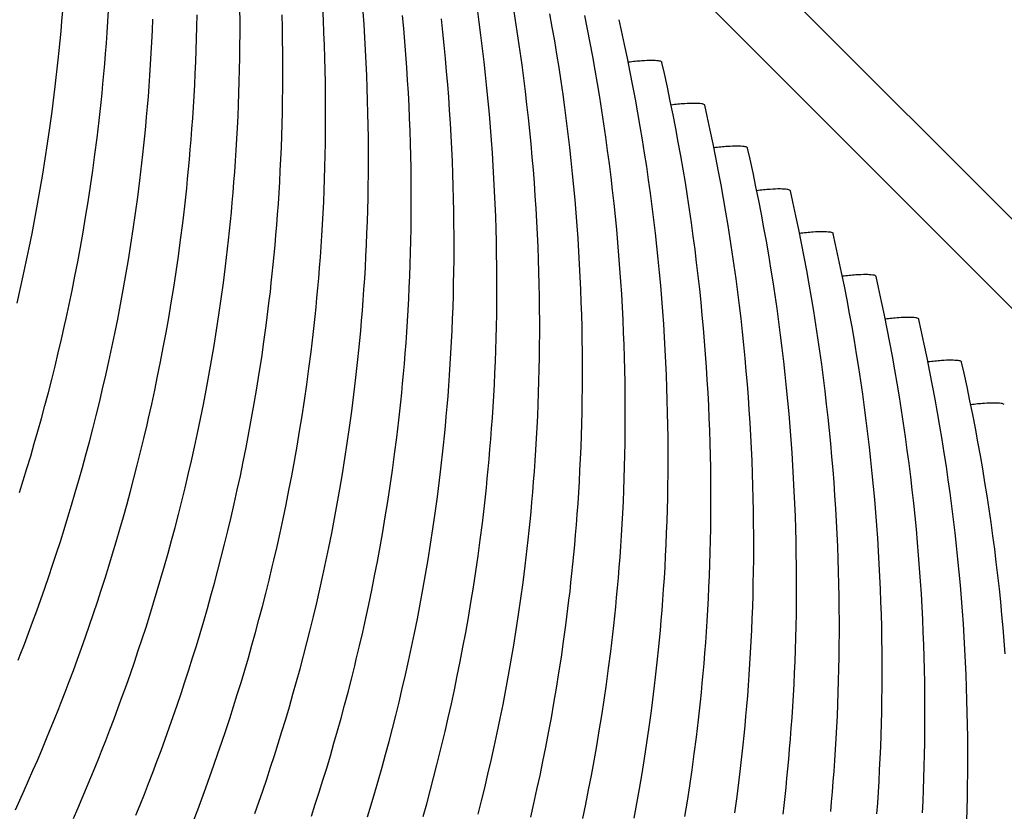
# Model space of a CAD drawing. Units: millimetres. Extents: x 0 to 297, y 0 to 210.
# Drawn here: x 264 to 266, y 144 to 146 of the extents above; entities that cross this region are included whole.
import ezdxf

# ---------------------------------------------------------------- set-up
doc = ezdxf.new("R2010")
doc.units = ezdxf.units.MM
doc.header["$LTSCALE"] = 16.335
doc.layers.get('0').update_dxf_attribs({"linetype": 'CONTINUOUS'})
doc.layers.add('DTM_AXIS', color=7, linetype='CONTINUOUS')

msp = doc.modelspace()

# ---------------------------------------------------------------- linework, layer by layer
at = {"color": 7, "linetype": 'Continuous'}
for p, q in [((269.02042, 142.1979), (251.57067, 159.65031)), ((251.75262, 159.65031), (269.20237, 142.1979))]:
    msp.add_line(p, q, dxfattribs=at)
at = {"layer": 'DTM_AXIS', "color": 7, "linetype": 'Continuous'}
for p, q in [((265.07518, 145.9317), (265.07456, 145.9326)), ((263.83192, 145.83175), (263.83625, 145.8657)), ((263.82744, 145.79883), (263.83192, 145.83175)), ((265.16242, 145.84444), (265.16181, 145.84534)), ((263.82279, 145.76668), (263.82744, 145.79883)), ((263.91917, 145.74449), (263.9235, 145.77843)), ((263.81796, 145.73508), (263.82279, 145.76668)), ((265.24967, 145.75717), (265.24906, 145.75808)), ((263.81294, 145.70393), (263.81796, 145.73508)), ((263.91469, 145.71157), (263.91917, 145.74449)), ((263.91004, 145.67942), (263.91469, 145.71157)), ((263.80774, 145.6732), (263.81294, 145.70393)), ((264.00642, 145.65723), (264.01075, 145.69117)), ((263.80237, 145.64286), (263.80774, 145.6732)), ((263.90521, 145.64782), (263.91004, 145.67942)), ((265.33692, 145.66991), (265.33631, 145.67082)), ((263.90019, 145.61667), (263.90521, 145.64782)), ((264.00194, 145.62431), (264.00642, 145.65723)), ((263.79683, 145.61293), (263.80237, 145.64286)), ((263.79113, 145.58338), (263.79683, 145.61293)), ((263.89499, 145.58593), (263.90019, 145.61667)), ((263.99729, 145.59216), (264.00194, 145.62431)), ((263.99246, 145.56055), (263.99729, 145.59216)), ((264.09367, 145.56996), (264.098, 145.60391)), ((263.78528, 145.5542), (263.79113, 145.58338)), ((263.88962, 145.5556), (263.89499, 145.58593)), ((264.08919, 145.53704), (264.09367, 145.56996)), ((265.42417, 145.58265), (265.42356, 145.58355)), ((263.77928, 145.52539), (263.78528, 145.5542)), ((263.88408, 145.52567), (263.88962, 145.5556)), ((263.98744, 145.52941), (263.99246, 145.56055)), ((263.98224, 145.49867), (263.98744, 145.52941)), ((264.08454, 145.5049), (264.08919, 145.53704)), ((263.77314, 145.49693), (263.77928, 145.52539)), ((263.87838, 145.49612), (263.88408, 145.52567)), ((264.18092, 145.4827), (264.18525, 145.51665)), ((263.76685, 145.46881), (263.77314, 145.49693)), ((263.87253, 145.46694), (263.87838, 145.49612)), ((263.97687, 145.46834), (263.98224, 145.49867)), ((264.0797, 145.47329), (264.08454, 145.5049)), ((265.51142, 145.49539), (265.51081, 145.49629)), ((263.76044, 145.44103), (263.76685, 145.46881)), ((263.97133, 145.4384), (263.97687, 145.46834)), ((264.07469, 145.44215), (264.0797, 145.47329)), ((264.17643, 145.44978), (264.18092, 145.4827)), ((263.86653, 145.43813), (263.87253, 145.46694)), ((264.17179, 145.41763), (264.17643, 145.44978)), ((263.96563, 145.40885), (263.97133, 145.4384)), ((264.06949, 145.41141), (264.07469, 145.44215)), ((264.26817, 145.39544), (264.2725, 145.42939)), ((263.95978, 145.37968), (263.96563, 145.40885)), ((264.06412, 145.38108), (264.06949, 145.41141)), ((264.16695, 145.38603), (264.17179, 145.41763)), ((265.59867, 145.40813), (265.59806, 145.40903)), ((263.85091, 145.36762), (263.85726, 145.39557)), ((264.26368, 145.36252), (264.26817, 145.39544)), ((263.84443, 145.33999), (263.85091, 145.36762)), ((263.95378, 145.35087), (263.95978, 145.37968)), ((264.05858, 145.35114), (264.06412, 145.38108)), ((264.16194, 145.35489), (264.16695, 145.38603)), ((263.94763, 145.32241), (263.95378, 145.35087)), ((264.05288, 145.32159), (264.05858, 145.35114)), ((264.15674, 145.32415), (264.16194, 145.35489)), ((264.25903, 145.33037), (264.26368, 145.36252)), ((263.83782, 145.31268), (263.84443, 145.33999)), ((264.2542, 145.29877), (264.25903, 145.33037)), ((264.35542, 145.30818), (264.35974, 145.34212)), ((263.83108, 145.28568), (263.83782, 145.31268)), ((263.94135, 145.29429), (263.94763, 145.32241)), ((264.04703, 145.29242), (264.05288, 145.32159)), ((264.15137, 145.29382), (264.15674, 145.32415)), ((264.35093, 145.27526), (264.35542, 145.30818)), ((265.68592, 145.32086), (265.6853, 145.32177)), ((263.93494, 145.2665), (263.94135, 145.29429)), ((264.04103, 145.26361), (264.04703, 145.29242)), ((264.14583, 145.26388), (264.15137, 145.29382)), ((264.24919, 145.26762), (264.2542, 145.29877)), ((263.82423, 145.25897), (263.83108, 145.28568)), ((264.24399, 145.23689), (264.24919, 145.26762)), ((264.34628, 145.24311), (264.35093, 145.27526)), ((263.81725, 145.23254), (263.82423, 145.25897)), ((263.92839, 145.23904), (263.93494, 145.2665)), ((264.03488, 145.23515), (264.04103, 145.26361)), ((264.14013, 145.23433), (264.14583, 145.26388)), ((264.44266, 145.22092), (264.44699, 145.25486)), ((263.81016, 145.20639), (263.81725, 145.23254)), ((263.92172, 145.21188), (263.92839, 145.23904)), ((264.13428, 145.20515), (264.14013, 145.23433)), ((264.23861, 145.20655), (264.24399, 145.23689)), ((264.34145, 145.21151), (264.34628, 145.24311)), ((263.80296, 145.18051), (263.81016, 145.20639)), ((263.91492, 145.18502), (263.92172, 145.21188)), ((264.23308, 145.17662), (264.23861, 145.20655)), ((264.33643, 145.18036), (264.34145, 145.21151)), ((264.43818, 145.188), (264.44266, 145.22092)), ((264.01893, 145.16547), (264.02541, 145.1931)), ((264.12828, 145.17634), (264.13428, 145.20515)), ((264.43353, 145.15585), (264.43818, 145.188)), ((263.79565, 145.15491), (263.80296, 145.18051)), ((263.908, 145.15845), (263.91492, 145.18502)), ((264.12213, 145.14788), (264.12828, 145.17634)), ((264.22738, 145.14707), (264.23308, 145.17662)), ((264.33124, 145.14962), (264.33643, 145.18036)), ((264.52991, 145.13365), (264.53424, 145.1676)), ((263.78824, 145.12957), (263.79565, 145.15491)), ((263.90097, 145.13217), (263.908, 145.15845)), ((264.01232, 145.13816), (264.01893, 145.16547)), ((264.11585, 145.11977), (264.12213, 145.14788)), ((264.22152, 145.11789), (264.22738, 145.14707)), ((264.32586, 145.11929), (264.33124, 145.14962)), ((264.4287, 145.12424), (264.43353, 145.15585)), ((263.78072, 145.10449), (263.78824, 145.12957)), ((263.89382, 145.10615), (263.90097, 145.13217)), ((264.00558, 145.11116), (264.01232, 145.13816)), ((264.52543, 145.10073), (264.52991, 145.13365)), ((263.88657, 145.08041), (263.89382, 145.10615)), ((263.99872, 145.08444), (264.00558, 145.11116)), ((264.10943, 145.09198), (264.11585, 145.11977)), ((264.21552, 145.08908), (264.22152, 145.11789)), ((264.32032, 145.08936), (264.32586, 145.11929)), ((264.42368, 145.0931), (264.4287, 145.12424)), ((263.77311, 145.07967), (263.78072, 145.10449)), ((264.10289, 145.06452), (264.10943, 145.09198)), ((264.20938, 145.06062), (264.21552, 145.08908)), ((264.31463, 145.05981), (264.32032, 145.08936)), ((264.41848, 145.06236), (264.42368, 145.0931)), ((264.52078, 145.06859), (264.52543, 145.10073)), ((263.76541, 145.0551), (263.77311, 145.07967)), ((263.87921, 145.05494), (263.88657, 145.08041)), ((263.99175, 145.05801), (263.99872, 145.08444)), ((264.51595, 145.03698), (264.52078, 145.06859)), ((264.61716, 145.04639), (264.62149, 145.08034)), ((263.87174, 145.02973), (263.87921, 145.05494)), ((263.98466, 145.03186), (263.99175, 145.05801)), ((264.09621, 145.03736), (264.10289, 145.06452)), ((264.2031, 145.0325), (264.20938, 145.06062)), ((264.30877, 145.03063), (264.31463, 145.05981)), ((264.41311, 145.03203), (264.41848, 145.06236)), ((264.61268, 145.01347), (264.61716, 145.04639)), ((263.86418, 145.00479), (263.87174, 145.02973)), ((263.97746, 145.00599), (263.98466, 145.03186)), ((264.08942, 145.0105), (264.09621, 145.03736)), ((264.19668, 145.00472), (264.2031, 145.0325)), ((264.30277, 145.00182), (264.30877, 145.03063)), ((264.40757, 145.00209), (264.41311, 145.03203)), ((264.51093, 145.00584), (264.51595, 145.03698)), ((263.97015, 144.98038), (263.97746, 145.00599)), ((264.0825, 144.98393), (264.08942, 145.0105)), ((264.50573, 144.9751), (264.51093, 145.00584)), ((264.60803, 144.98132), (264.61268, 145.01347)), ((263.85652, 144.98009), (263.86418, 145.00479)), ((264.19014, 144.97725), (264.19668, 145.00472)), ((264.29663, 144.97336), (264.30277, 145.00182)), ((264.40188, 144.97254), (264.40757, 145.00209)), ((264.70441, 144.95913), (264.70874, 144.99308)), ((263.84877, 144.95565), (263.85652, 144.98009)), ((263.96274, 144.95504), (263.97015, 144.98038)), ((264.07547, 144.95764), (264.0825, 144.98393)), ((264.18346, 144.9501), (264.19014, 144.97725)), ((264.29035, 144.94524), (264.29663, 144.97336)), ((264.39602, 144.94337), (264.40188, 144.97254)), ((264.50036, 144.94477), (264.50573, 144.9751)), ((264.6032, 144.94972), (264.60803, 144.98132)), ((263.84093, 144.93146), (263.84877, 144.95565)), ((263.95522, 144.92997), (263.96274, 144.95504)), ((264.06832, 144.93163), (264.07547, 144.95764)), ((264.17667, 144.92324), (264.18346, 144.9501)), ((264.59818, 144.91858), (264.6032, 144.94972)), ((264.69993, 144.92621), (264.70441, 144.95913)), ((263.83301, 144.90751), (263.84093, 144.93146)), ((263.94761, 144.90515), (263.95522, 144.92997)), ((264.06106, 144.90589), (264.06832, 144.93163)), ((264.39002, 144.91456), (264.39602, 144.94337)), ((264.49482, 144.91483), (264.50036, 144.94477)), ((264.69528, 144.89406), (264.69993, 144.92621)), ((263.825, 144.8838), (263.83301, 144.90751)), ((264.0537, 144.88042), (264.06106, 144.90589)), ((264.16975, 144.89667), (264.17667, 144.92324)), ((264.38388, 144.8861), (264.39002, 144.91456)), ((264.48912, 144.88528), (264.49482, 144.91483)), ((264.59298, 144.88784), (264.59818, 144.91858)), ((264.79166, 144.87187), (264.79599, 144.90581)), ((263.93991, 144.88058), (263.94761, 144.90515)), ((264.16272, 144.87038), (264.16975, 144.89667)), ((264.27406, 144.87637), (264.28067, 144.90368)), ((264.3776, 144.85798), (264.38388, 144.8861)), ((264.48327, 144.85611), (264.48912, 144.88528)), ((264.58761, 144.8575), (264.59298, 144.88784)), ((264.69045, 144.86246), (264.69528, 144.89406)), ((263.81691, 144.86033), (263.825, 144.8838)), ((263.93211, 144.85626), (263.93991, 144.88058)), ((264.04624, 144.85521), (264.0537, 144.88042)), ((264.15557, 144.84437), (264.16272, 144.87038)), ((264.26733, 144.84937), (264.27406, 144.87637)), ((264.78718, 144.83895), (264.79166, 144.87187)), ((263.80874, 144.83709), (263.81691, 144.86033)), ((263.92423, 144.83219), (263.93211, 144.85626)), ((264.03868, 144.83026), (264.04624, 144.85521)), ((264.26047, 144.82266), (264.26733, 144.84937)), ((264.37118, 144.83019), (264.3776, 144.85798)), ((264.47727, 144.82729), (264.48327, 144.85611)), ((264.58207, 144.82757), (264.58761, 144.8575)), ((264.68543, 144.83131), (264.69045, 144.86246)), ((263.8005, 144.81408), (263.80874, 144.83709)), ((263.91626, 144.80837), (263.92423, 144.83219)), ((264.03102, 144.80557), (264.03868, 144.83026)), ((264.14831, 144.81863), (264.15557, 144.84437)), ((264.36463, 144.80273), (264.37118, 144.83019)), ((264.47113, 144.79884), (264.47727, 144.82729)), ((264.57637, 144.79802), (264.58207, 144.82757)), ((264.68023, 144.80058), (264.68543, 144.83131)), ((264.78253, 144.8068), (264.78718, 144.83895)), ((263.79218, 144.79129), (263.8005, 144.81408)), ((263.90821, 144.78478), (263.91626, 144.80837)), ((264.02327, 144.78113), (264.03102, 144.80557)), ((264.14095, 144.79316), (264.14831, 144.81863)), ((264.2535, 144.79623), (264.26047, 144.82266)), ((264.77769, 144.7752), (264.78253, 144.8068)), ((264.87891, 144.78461), (264.88324, 144.81855)), ((263.78379, 144.76873), (263.79218, 144.79129)), ((264.13349, 144.76795), (264.14095, 144.79316)), ((264.24641, 144.77008), (264.2535, 144.79623)), ((264.35796, 144.77557), (264.36463, 144.80273)), ((264.46484, 144.77072), (264.47113, 144.79884)), ((264.57052, 144.76884), (264.57637, 144.79802)), ((264.67486, 144.77024), (264.68023, 144.80058)), ((263.77533, 144.74639), (263.78379, 144.76873)), ((263.90008, 144.76142), (263.90821, 144.78478)), ((264.01543, 144.75694), (264.02327, 144.78113)), ((264.12593, 144.743), (264.13349, 144.76795)), ((264.2392, 144.7442), (264.24641, 144.77008)), ((264.35116, 144.74871), (264.35796, 144.77557)), ((264.45843, 144.74293), (264.46484, 144.77072)), ((264.56452, 144.74003), (264.57052, 144.76884)), ((264.66932, 144.74031), (264.67486, 144.77024)), ((264.77268, 144.74405), (264.77769, 144.7752)), ((264.87442, 144.75169), (264.87891, 144.78461)), ((263.89188, 144.73829), (263.90008, 144.76142)), ((264.00751, 144.73299), (264.01543, 144.75694)), ((264.34425, 144.72214), (264.35116, 144.74871)), ((264.86978, 144.71954), (264.87442, 144.75169)), ((263.88359, 144.7154), (263.89188, 144.73829)), ((263.9995, 144.70928), (264.00751, 144.73299)), ((264.11827, 144.71831), (264.12593, 144.743)), ((264.23189, 144.7186), (264.2392, 144.7442)), ((264.55838, 144.71157), (264.56452, 144.74003)), ((264.66362, 144.71076), (264.66932, 144.74031)), ((264.76748, 144.71331), (264.77268, 144.74405)), ((264.96616, 144.69734), (264.97049, 144.73129)), ((263.87524, 144.69272), (263.88359, 144.7154)), ((263.99141, 144.68581), (263.9995, 144.70928)), ((264.11052, 144.69387), (264.11827, 144.71831)), ((264.22448, 144.69326), (264.23189, 144.7186)), ((264.33721, 144.69586), (264.34425, 144.72214)), ((264.55209, 144.68346), (264.55838, 144.71157)), ((264.65777, 144.68158), (264.66362, 144.71076)), ((264.76211, 144.68298), (264.76748, 144.71331)), ((264.86494, 144.68793), (264.86978, 144.71954)), ((263.86682, 144.67027), (263.87524, 144.69272)), ((263.98324, 144.66257), (263.99141, 144.68581)), ((264.10268, 144.66967), (264.11052, 144.69387)), ((264.21697, 144.66818), (264.22448, 144.69326)), ((264.33007, 144.66984), (264.33721, 144.69586)), ((264.44183, 144.67484), (264.44856, 144.70185)), ((264.85993, 144.65679), (264.86494, 144.68793)), ((264.96167, 144.66442), (264.96616, 144.69734)), ((263.85833, 144.64805), (263.86682, 144.67027)), ((264.09475, 144.64573), (264.10268, 144.66967)), ((264.20936, 144.64336), (264.21697, 144.66818)), ((264.32281, 144.6441), (264.33007, 144.66984)), ((264.43497, 144.64813), (264.44183, 144.67484)), ((264.54568, 144.65567), (264.55209, 144.68346)), ((264.65177, 144.65277), (264.65777, 144.68158)), ((264.75657, 144.65305), (264.76211, 144.68298)), ((263.97499, 144.63956), (263.98324, 144.66257)), ((264.08675, 144.62202), (264.09475, 144.64573)), ((264.42799, 144.6217), (264.43497, 144.64813)), ((264.53913, 144.62821), (264.54568, 144.65567)), ((264.64562, 144.62431), (264.65177, 144.65277)), ((264.75087, 144.6235), (264.75657, 144.65305)), ((264.85473, 144.62605), (264.85993, 144.65679)), ((264.95702, 144.63228), (264.96167, 144.66442)), ((263.96668, 144.61677), (263.97499, 144.63956)), ((264.20165, 144.61879), (264.20936, 144.64336)), ((264.31545, 144.61863), (264.32281, 144.6441)), ((264.53246, 144.60105), (264.53913, 144.62821)), ((264.84936, 144.59572), (264.85473, 144.62605)), ((264.95219, 144.60067), (264.95702, 144.63228)), ((265.05341, 144.61008), (265.05773, 144.64403)), ((263.83686, 144.59348), (263.84549, 144.61514)), ((263.95829, 144.59421), (263.96668, 144.61677)), ((264.07866, 144.59854), (264.08675, 144.62202)), ((264.19386, 144.59448), (264.20165, 144.61879)), ((264.30799, 144.59342), (264.31545, 144.61863)), ((264.4209, 144.59555), (264.42799, 144.6217)), ((264.63934, 144.59619), (264.64562, 144.62431)), ((264.74502, 144.59432), (264.75087, 144.6235)), ((265.04892, 144.57716), (265.05341, 144.61008)), ((263.82817, 144.57205), (263.83686, 144.59348)), ((263.94983, 144.57187), (263.95829, 144.59421)), ((264.07049, 144.5753), (264.07866, 144.59854)), ((264.18598, 144.57041), (264.19386, 144.59448)), ((264.30042, 144.56848), (264.30799, 144.59342)), ((264.4137, 144.56968), (264.4209, 144.59555)), ((264.52566, 144.57419), (264.53246, 144.60105)), ((264.63293, 144.56841), (264.63934, 144.59619)), ((264.73902, 144.56551), (264.74502, 144.59432)), ((264.84382, 144.56578), (264.84936, 144.59572)), ((264.94718, 144.56953), (264.95219, 144.60067)), ((263.81943, 144.55083), (263.82817, 144.57205)), ((263.94131, 144.54976), (263.94983, 144.57187)), ((264.06224, 144.55229), (264.07049, 144.5753)), ((264.17801, 144.54658), (264.18598, 144.57041)), ((264.29277, 144.54378), (264.30042, 144.56848)), ((264.40639, 144.54407), (264.4137, 144.56968)), ((264.51874, 144.54762), (264.52566, 144.57419)), ((264.62638, 144.54094), (264.63293, 144.56841)), ((264.73287, 144.53705), (264.73902, 144.56551)), ((264.83812, 144.53623), (264.84382, 144.56578)), ((264.94198, 144.53879), (264.94718, 144.56953)), ((265.04427, 144.54501), (265.04892, 144.57716)), ((263.81064, 144.52982), (263.81943, 144.55083)), ((264.05392, 144.52951), (264.06224, 144.55229)), ((264.16996, 144.52299), (264.17801, 144.54658)), ((264.51171, 144.52133), (264.51874, 144.54762)), ((265.03944, 144.51341), (265.04427, 144.54501)), ((265.14065, 144.52282), (265.14498, 144.55677)), ((263.80181, 144.50904), (263.81064, 144.52982)), ((264.04554, 144.50694), (264.05392, 144.52951)), ((264.28502, 144.51934), (264.29277, 144.54378)), ((264.39898, 144.51873), (264.40639, 144.54407)), ((264.72659, 144.50893), (264.73287, 144.53705)), ((264.83227, 144.50706), (264.83812, 144.53623)), ((264.9366, 144.50846), (264.94198, 144.53879)), ((263.79293, 144.48847), (263.80181, 144.50904)), ((263.91977, 144.49548), (263.92843, 144.51702)), ((264.03708, 144.48461), (264.04554, 144.50694)), ((264.16183, 144.49963), (264.16996, 144.52299)), ((264.27718, 144.49515), (264.28502, 144.51934)), ((264.39147, 144.49365), (264.39898, 144.51873)), ((264.50456, 144.49532), (264.51171, 144.52133)), ((264.72017, 144.48115), (264.72659, 144.50893)), ((264.82627, 144.47825), (264.83227, 144.50706)), ((264.93107, 144.47852), (264.9366, 144.50846)), ((265.03442, 144.48226), (265.03944, 144.51341)), ((265.13617, 144.4899), (265.14065, 144.52282)), ((263.78402, 144.46812), (263.79293, 144.48847)), ((263.91105, 144.47415), (263.91977, 144.49548)), ((264.02856, 144.4625), (264.03708, 144.48461)), ((264.15362, 144.47651), (264.16183, 144.49963)), ((264.26925, 144.4712), (264.27718, 144.49515)), ((264.38386, 144.46884), (264.39147, 144.49365)), ((264.49731, 144.46958), (264.50456, 144.49532)), ((264.60947, 144.47361), (264.61632, 144.50032)), ((265.13152, 144.45775), (265.13617, 144.4899)), ((263.77506, 144.44798), (263.78402, 144.46812)), ((263.90229, 144.45303), (263.91105, 144.47415)), ((264.14534, 144.45361), (264.15362, 144.47651)), ((264.26124, 144.44749), (264.26925, 144.4712)), ((264.37615, 144.44427), (264.38386, 144.46884)), ((264.48995, 144.44411), (264.49731, 144.46958)), ((264.60249, 144.44718), (264.60947, 144.47361)), ((264.71363, 144.45368), (264.72017, 144.48115)), ((264.82012, 144.44979), (264.82627, 144.47825)), ((264.92537, 144.44897), (264.93107, 144.47852)), ((265.02923, 144.45153), (265.03442, 144.48226)), ((265.2279, 144.43556), (265.23223, 144.4695)), ((263.76608, 144.42806), (263.77506, 144.44798)), ((263.89348, 144.43214), (263.90229, 144.45303)), ((264.01999, 144.44062), (264.02856, 144.4625)), ((264.13699, 144.43093), (264.14534, 144.45361)), ((264.25315, 144.42402), (264.26124, 144.44749)), ((264.36836, 144.41995), (264.37615, 144.44427)), ((264.48248, 144.4189), (264.48995, 144.44411)), ((264.5954, 144.42103), (264.60249, 144.44718)), ((264.70695, 144.42652), (264.71363, 144.45368)), ((264.81384, 144.42167), (264.82012, 144.44979)), ((264.91951, 144.4198), (264.92537, 144.44897)), ((265.02385, 144.42119), (265.02923, 144.45153)), ((265.12669, 144.42615), (265.13152, 144.45775)), ((263.75706, 144.40836), (263.76608, 144.42806)), ((263.88462, 144.41146), (263.89348, 144.43214)), ((264.01135, 144.41896), (264.01999, 144.44062)), ((264.12856, 144.40848), (264.13699, 144.43093)), ((264.24498, 144.40078), (264.25315, 144.42402)), ((264.70016, 144.39967), (264.70695, 144.42652)), ((265.12167, 144.395), (265.12669, 144.42615)), ((265.22342, 144.40264), (265.2279, 144.43556)), ((263.87573, 144.391), (263.88462, 144.41146)), ((264.00267, 144.39752), (264.01135, 144.41896)), ((264.12008, 144.38626), (264.12856, 144.40848)), ((264.36047, 144.39588), (264.36836, 144.41995)), ((264.47492, 144.39395), (264.48248, 144.4189)), ((264.5882, 144.39515), (264.5954, 144.42103)), ((264.80742, 144.39388), (264.81384, 144.42167)), ((264.91351, 144.39098), (264.91951, 144.4198)), ((265.01831, 144.39126), (265.02385, 144.42119))]:
    msp.add_line(p, q, dxfattribs=at)
for points in [[(263.83625, 145.8657), (263.83835, 145.88309), (263.84042, 145.90084), (263.84244, 145.91895), (263.84442, 145.93742), (263.84636, 145.95634), (263.84824, 145.97572), (263.85007, 145.99556), (263.85184, 146.0159), (263.85355, 146.0368)], [(263.9235, 145.77843), (263.9256, 145.79582), (263.92767, 145.81357), (263.92969, 145.83168), (263.93167, 145.85016), (263.9336, 145.86908), (263.93549, 145.88846), (263.93732, 145.9083), (263.93909, 145.92864), (263.9408, 145.94953), (263.94244, 145.97094), (263.94398, 145.99275), (263.94543, 146.015), (263.94678, 146.03766)], [(264.18525, 145.51665), (264.18735, 145.53404), (264.18942, 145.55179), (264.19144, 145.5699), (264.19342, 145.58837), (264.19535, 145.60729), (264.19724, 145.62668), (264.19907, 145.64651), (264.20084, 145.66685), (264.20255, 145.68775), (264.20418, 145.70915), (264.20573, 145.73097), (264.20718, 145.75321), (264.20853, 145.77588), (264.20977, 145.79883), (264.21088, 145.82205), (264.21187, 145.84557), (264.21272, 145.86928), (264.21344, 145.89316), (264.21402, 145.91724), (264.21446, 145.94148), (264.21475, 145.9659), (264.21489, 145.99049), (264.21488, 146.01524), (264.21472, 146.04015)], [(264.35974, 145.34212), (264.36185, 145.35951), (264.36391, 145.37726), (264.36594, 145.39537), (264.36791, 145.41385), (264.36985, 145.43277), (264.37173, 145.45215), (264.37356, 145.47199), (264.37533, 145.49233), (264.37704, 145.51322), (264.37868, 145.53463), (264.38023, 145.55644), (264.38168, 145.57869), (264.38303, 145.60135), (264.38426, 145.6243), (264.38538, 145.64753), (264.38637, 145.67104), (264.38722, 145.69475), (264.38794, 145.71864), (264.38852, 145.74271), (264.38896, 145.76696), (264.38925, 145.79138), (264.38939, 145.81597), (264.38938, 145.84072), (264.38922, 145.86563), (264.38889, 145.8907), (264.38841, 145.91592), (264.38777, 145.94128), (264.38695, 145.96679), (264.38598, 145.99243), (264.38483, 146.0182), (264.3835, 146.04411)], [(264.44699, 145.25486), (264.4491, 145.27225), (264.45116, 145.29), (264.45319, 145.30811), (264.45516, 145.32658), (264.4571, 145.34551), (264.45898, 145.36489), (264.46081, 145.38473), (264.46258, 145.40507), (264.46429, 145.42596), (264.46593, 145.44736), (264.46747, 145.46918), (264.46893, 145.49143), (264.47028, 145.51409), (264.47151, 145.53704), (264.47263, 145.56027), (264.47361, 145.58378), (264.47447, 145.60749), (264.47519, 145.63137), (264.47577, 145.65545), (264.47621, 145.6797), (264.4765, 145.70412), (264.47664, 145.72871), (264.47663, 145.75346), (264.47646, 145.77837), (264.47614, 145.80344), (264.47566, 145.82865), (264.47501, 145.85402), (264.4742, 145.87952), (264.47322, 145.90517), (264.47207, 145.93094), (264.47075, 145.95685), (264.46925, 145.98287), (264.46758, 146.00901), (264.46572, 146.03528)], [(264.70874, 144.99308), (264.71084, 145.01047), (264.71291, 145.02822), (264.71493, 145.04633), (264.71691, 145.0648), (264.71884, 145.08372), (264.72073, 145.1031), (264.72256, 145.12294), (264.72433, 145.14328), (264.72604, 145.16418), (264.72767, 145.18558), (264.72922, 145.2074), (264.73067, 145.22964), (264.73202, 145.2523), (264.73326, 145.27525), (264.73437, 145.29848), (264.73536, 145.322), (264.73622, 145.34571), (264.73694, 145.36959), (264.73752, 145.39366), (264.73795, 145.41791), (264.73824, 145.44233), (264.73839, 145.46692), (264.73838, 145.49167), (264.73821, 145.51658), (264.73789, 145.54165), (264.73741, 145.56687), (264.73676, 145.59223), (264.73595, 145.61774), (264.73497, 145.64338), (264.73382, 145.66915), (264.7325, 145.69506), (264.731, 145.72108), (264.72933, 145.74723), (264.72747, 145.77349), (264.72543, 145.79986), (264.72322, 145.82633), (264.72081, 145.8529), (264.71822, 145.87957), (264.71544, 145.90633), (264.71247, 145.93317), (264.7093, 145.96009), (264.70595, 145.98709), (264.7024, 146.01415), (264.69865, 146.04129)], [(264.79599, 144.90581), (264.79809, 144.9232), (264.80016, 144.94095), (264.80218, 144.95906), (264.80416, 144.97754), (264.80609, 144.99646), (264.80798, 145.01584), (264.80981, 145.03568), (264.81158, 145.05602), (264.81329, 145.07691), (264.81492, 145.09832), (264.81647, 145.12013), (264.81792, 145.14238), (264.81927, 145.16504), (264.82051, 145.18799), (264.82162, 145.21122), (264.82261, 145.23473), (264.82347, 145.25844), (264.82418, 145.28233), (264.82476, 145.3064), (264.8252, 145.33065), (264.82549, 145.35507), (264.82563, 145.37966), (264.82562, 145.40441), (264.82546, 145.42932), (264.82514, 145.45439), (264.82465, 145.4796), (264.82401, 145.50497), (264.8232, 145.53048), (264.82222, 145.55612), (264.82107, 145.58189), (264.81975, 145.6078), (264.81825, 145.63382), (264.81657, 145.65997), (264.81472, 145.68623), (264.81268, 145.7126), (264.81046, 145.73907), (264.80806, 145.76564), (264.80547, 145.79231), (264.80269, 145.81906), (264.79972, 145.84591), (264.79655, 145.87283), (264.7932, 145.89982), (264.78965, 145.92689), (264.7859, 145.95403), (264.78196, 145.98122), (264.77781, 146.00848), (264.77347, 146.03583)], [(264.88324, 144.81855), (264.88534, 144.83594), (264.88741, 144.85369), (264.88943, 144.8718), (264.89141, 144.89027), (264.89334, 144.9092), (264.89523, 144.92858), (264.89706, 144.94841), (264.89883, 144.96876), (264.90054, 144.98965), (264.90217, 145.01105), (264.90372, 145.03287), (264.90517, 145.05512), (264.90652, 145.07778), (264.90776, 145.10073), (264.90887, 145.12396), (264.90986, 145.14747), (264.91071, 145.17118), (264.91143, 145.19506), (264.91201, 145.21914), (264.91245, 145.24339), (264.91274, 145.26781), (264.91288, 145.2924), (264.91287, 145.31715), (264.91271, 145.34206), (264.91239, 145.36713), (264.9119, 145.39234), (264.91126, 145.41771), (264.91045, 145.44321), (264.90947, 145.46886), (264.90832, 145.49463), (264.907, 145.52054), (264.9055, 145.54656), (264.90382, 145.5727), (264.90197, 145.59897), (264.89993, 145.62533), (264.89771, 145.6518), (264.89531, 145.67838), (264.89272, 145.70505), (264.88994, 145.7318), (264.88696, 145.75865), (264.8838, 145.78557), (264.88045, 145.81256), (264.8769, 145.83963), (264.87315, 145.86677), (264.8692, 145.89396), (264.86506, 145.92122), (264.86071, 145.94856), (264.85616, 145.976), (264.85139, 146.00351), (264.84641, 146.03115)], [(264.01075, 145.69117), (264.01285, 145.70856), (264.01492, 145.72631), (264.01694, 145.74442), (264.01892, 145.76289), (264.02085, 145.78182), (264.02274, 145.8012), (264.02457, 145.82104), (264.02634, 145.84138), (264.02805, 145.86227), (264.02968, 145.88367), (264.03123, 145.90549), (264.03268, 145.92774), (264.03403, 145.9504), (264.03527, 145.97335), (264.03638, 145.99658), (264.03737, 146.02009)], [(264.098, 145.60391), (264.1001, 145.6213), (264.10217, 145.63905), (264.10419, 145.65716), (264.10617, 145.67563), (264.1081, 145.69455), (264.10999, 145.71394), (264.11182, 145.73377), (264.11359, 145.75411), (264.1153, 145.77501), (264.11693, 145.79641), (264.11848, 145.81823), (264.11993, 145.84048), (264.12128, 145.86314), (264.12252, 145.88609), (264.12363, 145.90932), (264.12462, 145.93283), (264.12548, 145.95654), (264.12619, 145.98042), (264.12677, 146.0045), (264.12721, 146.02875)], [(264.2725, 145.42939), (264.2746, 145.44678), (264.27666, 145.46453), (264.27869, 145.48264), (264.28067, 145.50111), (264.2826, 145.52003), (264.28449, 145.53941), (264.28631, 145.55925), (264.28809, 145.57959), (264.2898, 145.60049), (264.29143, 145.62189), (264.29298, 145.64371), (264.29443, 145.66595), (264.29578, 145.68861), (264.29701, 145.71156), (264.29813, 145.73479), (264.29912, 145.75831), (264.29997, 145.78202), (264.30069, 145.8059), (264.30127, 145.82997), (264.30171, 145.85422), (264.302, 145.87864), (264.30214, 145.90323), (264.30213, 145.92798), (264.30197, 145.95289), (264.30164, 145.97796), (264.30116, 146.00318), (264.30052, 146.02854)], [(264.53424, 145.1676), (264.53634, 145.18499), (264.53841, 145.20274), (264.54043, 145.22085), (264.54241, 145.23932), (264.54435, 145.25824), (264.54623, 145.27763), (264.54806, 145.29746), (264.54983, 145.3178), (264.55154, 145.3387), (264.55318, 145.3601), (264.55472, 145.38192), (264.55618, 145.40417), (264.55753, 145.42683), (264.55876, 145.44978), (264.55987, 145.47301), (264.56086, 145.49652), (264.56172, 145.52023), (264.56244, 145.54411), (264.56302, 145.56819), (264.56345, 145.59244), (264.56375, 145.61685), (264.56389, 145.64144), (264.56388, 145.66619), (264.56371, 145.69111), (264.56339, 145.71617), (264.56291, 145.74139), (264.56226, 145.76675), (264.56145, 145.79226), (264.56047, 145.8179), (264.55932, 145.84368), (264.558, 145.86958), (264.5565, 145.89561), (264.55483, 145.92175), (264.55297, 145.94801), (264.55094, 145.97438), (264.54872, 146.00085), (264.54631, 146.02743)], [(264.62149, 145.08034), (264.62359, 145.09773), (264.62566, 145.11548), (264.62768, 145.13359), (264.62966, 145.15206), (264.63159, 145.17098), (264.63348, 145.19037), (264.63531, 145.2102), (264.63708, 145.23054), (264.63879, 145.25144), (264.64043, 145.27284), (264.64197, 145.29466), (264.64342, 145.3169), (264.64477, 145.33957), (264.64601, 145.36252), (264.64712, 145.38574), (264.64811, 145.40926), (264.64897, 145.43297), (264.64969, 145.45685), (264.65027, 145.48093), (264.6507, 145.50517), (264.65099, 145.52959), (264.65114, 145.55418), (264.65113, 145.57893), (264.65096, 145.60384), (264.65064, 145.62891), (264.65016, 145.65413), (264.64951, 145.67949), (264.6487, 145.705), (264.64772, 145.73064), (264.64657, 145.75642), (264.64525, 145.78232), (264.64375, 145.80835), (264.64208, 145.83449), (264.64022, 145.86075), (264.63819, 145.88712), (264.63597, 145.91359), (264.63356, 145.94017), (264.63097, 145.96683), (264.62819, 145.99359), (264.62522, 146.02043)], [(264.97049, 144.73129), (264.97259, 144.74868), (264.97465, 144.76643), (264.97668, 144.78454), (264.97866, 144.80301), (264.98059, 144.82193), (264.98247, 144.84132), (264.9843, 144.86115), (264.98608, 144.88149), (264.98779, 144.90239), (264.98942, 144.92379), (264.99097, 144.94561), (264.99242, 144.96786), (264.99377, 144.99052), (264.995, 145.01347), (264.99612, 145.03669), (264.99711, 145.06021), (264.99796, 145.08392), (264.99868, 145.1078), (264.99926, 145.13188), (264.9997, 145.15613), (264.99999, 145.18054), (265.00013, 145.20513), (265.00012, 145.22988), (264.99996, 145.2548), (264.99963, 145.27986), (264.99915, 145.30508), (264.99851, 145.33044), (264.9977, 145.35595), (264.99672, 145.38159), (264.99557, 145.40737), (264.99424, 145.43327), (264.99275, 145.4593), (264.99107, 145.48544), (264.98922, 145.5117), (264.98718, 145.53807), (264.98496, 145.56454), (264.98256, 145.59112), (264.97996, 145.61778), (264.97718, 145.64454), (264.97421, 145.67138), (264.97105, 145.6983), (264.96769, 145.7253), (264.96414, 145.75237), (264.9604, 145.7795), (264.95645, 145.8067), (264.95231, 145.83396), (264.94796, 145.8613), (264.94341, 145.88873), (264.93864, 145.91625), (264.93366, 145.94389), (264.92846, 145.97164), (264.92303, 145.9995), (264.91736, 146.02752)], [(265.05773, 144.64403), (265.05984, 144.66142), (265.0619, 144.67917), (265.06393, 144.69728), (265.0659, 144.71575), (265.06784, 144.73467), (265.06972, 144.75406), (265.07155, 144.77389), (265.07332, 144.79423), (265.07503, 144.81513), (265.07667, 144.83653), (265.07822, 144.85835), (265.07967, 144.88059), (265.08102, 144.90326), (265.08225, 144.92621), (265.08337, 144.94943), (265.08436, 144.97295), (265.08521, 144.99666), (265.08593, 145.02054), (265.08651, 145.04461), (265.08695, 145.06886), (265.08724, 145.09328), (265.08738, 145.11787), (265.08737, 145.14262), (265.08721, 145.16753), (265.08688, 145.1926), (265.0864, 145.21782), (265.08576, 145.24318), (265.08494, 145.26869), (265.08397, 145.29433), (265.08282, 145.32011), (265.08149, 145.34601), (265.08, 145.37204), (265.07832, 145.39818), (265.07647, 145.42444), (265.07443, 145.45081), (265.07221, 145.47728), (265.06981, 145.50386), (265.06721, 145.53052), (265.06443, 145.55728), (265.06146, 145.58412), (265.0583, 145.61104), (265.05494, 145.63804), (265.05139, 145.66511), (265.04765, 145.69224), (265.0437, 145.71944), (265.03956, 145.74669), (265.03521, 145.77404), (265.03066, 145.80147), (265.02589, 145.82899), (265.02091, 145.85662), (265.0157, 145.88438), (265.01028, 145.91224), (265.00461, 145.94026), (264.99871, 145.96841), (264.99257, 145.99672), (264.9876, 146.0189)], [(265.14498, 144.55677), (265.14709, 144.57415), (265.14915, 144.59191), (265.15118, 144.61002), (265.15315, 144.62849), (265.15509, 144.64741), (265.15697, 144.66679), (265.1588, 144.68663), (265.16057, 144.70697), (265.16228, 144.72787), (265.16392, 144.74927), (265.16546, 144.77109), (265.16692, 144.79333), (265.16827, 144.81599), (265.1695, 144.83894), (265.17062, 144.86217), (265.1716, 144.88569), (265.17246, 144.9094), (265.17318, 144.93328), (265.17376, 144.95735), (265.1742, 144.9816), (265.17449, 145.00602), (265.17463, 145.03061), (265.17462, 145.05536), (265.17445, 145.08027), (265.17413, 145.10534), (265.17365, 145.13056), (265.173, 145.15592), (265.17219, 145.18143), (265.17121, 145.20707), (265.17006, 145.23284), (265.16874, 145.25875), (265.16724, 145.28477), (265.16557, 145.31092), (265.16371, 145.33718), (265.16168, 145.36355), (265.15946, 145.39002), (265.15705, 145.41659), (265.15446, 145.44326), (265.15168, 145.47001), (265.14871, 145.49686), (265.14555, 145.52378), (265.14219, 145.55078), (265.13864, 145.57784), (265.13489, 145.60498), (265.13095, 145.63217), (265.12681, 145.65943), (265.12246, 145.68678), (265.11791, 145.71421), (265.11314, 145.74173), (265.10816, 145.76936), (265.10295, 145.79711), (265.09752, 145.82498), (265.09186, 145.85299), (265.08596, 145.88115), (265.07982, 145.90945), (265.07485, 145.93164)], [(265.23223, 144.4695), (265.23433, 144.48689), (265.2364, 144.50464), (265.23842, 144.52275), (265.2404, 144.54123), (265.24234, 144.56015), (265.24422, 144.57953), (265.24605, 144.59937), (265.24782, 144.61971), (265.24953, 144.6406), (265.25117, 144.66201), (265.25271, 144.68382), (265.25417, 144.70607), (265.25552, 144.72873), (265.25675, 144.75168), (265.25786, 144.77491), (265.25885, 144.79842), (265.25971, 144.82213), (265.26043, 144.84602), (265.26101, 144.87009), (265.26144, 144.89434), (265.26174, 144.91876), (265.26188, 144.94335), (265.26187, 144.9681), (265.2617, 144.99301), (265.26138, 145.01808), (265.2609, 145.04329), (265.26025, 145.06866), (265.25944, 145.09417), (265.25846, 145.11981), (265.25731, 145.14558), (265.25599, 145.17149), (265.25449, 145.19751), (265.25282, 145.22366), (265.25096, 145.24992), (265.24893, 145.27629), (265.24671, 145.30276), (265.2443, 145.32933), (265.24171, 145.356), (265.23893, 145.38275), (265.23596, 145.4096), (265.2328, 145.43652), (265.22944, 145.46351), (265.22589, 145.49058), (265.22214, 145.51772), (265.2182, 145.54491), (265.21406, 145.57217), (265.20971, 145.59952), (265.20515, 145.62695), (265.20039, 145.65446), (265.19541, 145.6821), (265.1902, 145.70985), (265.18477, 145.73772), (265.17911, 145.76573), (265.17321, 145.79389), (265.16706, 145.82219), (265.1621, 145.84438)], [(265.32158, 144.39963), (265.32365, 144.41738), (265.32567, 144.43549), (265.32765, 144.45396), (265.32958, 144.47289), (265.33147, 144.49227), (265.3333, 144.5121), (265.33507, 144.53245), (265.33678, 144.55334), (265.33842, 144.57474), (265.33996, 144.59656), (265.34141, 144.61881), (265.34276, 144.64147), (265.344, 144.66442), (265.34511, 144.68765), (265.3461, 144.71116), (265.34696, 144.73487), (265.34768, 144.75875), (265.34826, 144.78283), (265.34869, 144.80708), (265.34898, 144.8315), (265.34913, 144.85609), (265.34912, 144.88084), (265.34895, 144.90575), (265.34863, 144.93082), (265.34815, 144.95603), (265.3475, 144.9814), (265.34669, 145.0069), (265.34571, 145.03255), (265.34456, 145.05832), (265.34324, 145.08422), (265.34174, 145.11025), (265.34007, 145.13639), (265.33821, 145.16266), (265.33618, 145.18902), (265.33396, 145.21549), (265.33155, 145.24207), (265.32896, 145.26873), (265.32618, 145.29549), (265.32321, 145.32234), (265.32005, 145.34926), (265.31669, 145.37625), (265.31314, 145.40332), (265.30939, 145.43046), (265.30545, 145.45765), (265.30131, 145.48491), (265.29696, 145.51225), (265.2924, 145.53969), (265.28764, 145.5672), (265.28265, 145.59484), (265.27745, 145.62259), (265.27202, 145.65046), (265.26636, 145.67847), (265.26046, 145.70663), (265.25431, 145.73493), (265.24935, 145.75711)], [(265.41872, 144.40501), (265.42055, 144.42484), (265.42232, 144.44518), (265.42403, 144.46608), (265.42566, 144.48748), (265.42721, 144.5093), (265.42866, 144.53155), (265.43001, 144.55421), (265.43125, 144.57716), (265.43236, 144.60038), (265.43335, 144.6239), (265.43421, 144.64761), (265.43493, 144.67149), (265.43551, 144.69557), (265.43594, 144.71982), (265.43623, 144.74423), (265.43638, 144.76882), (265.43637, 144.79357), (265.4362, 144.81849), (265.43588, 144.84355), (265.4354, 144.86877), (265.43475, 144.89413), (265.43394, 144.91964), (265.43296, 144.94528), (265.43181, 144.97106), (265.43049, 144.99696), (265.42899, 145.02299), (265.42732, 145.04913), (265.42546, 145.07539), (265.42342, 145.10176), (265.42121, 145.12823), (265.4188, 145.15481), (265.41621, 145.18147), (265.41343, 145.20823), (265.41046, 145.23507), (265.40729, 145.26199), (265.40394, 145.28899), (265.40039, 145.31606), (265.39664, 145.34319), (265.3927, 145.37039), (265.38855, 145.39765), (265.38421, 145.42499), (265.37965, 145.45242), (265.37489, 145.47994), (265.3699, 145.50758), (265.3647, 145.53533), (265.35927, 145.56319), (265.35361, 145.59121), (265.34771, 145.61937), (265.34156, 145.64767), (265.3366, 145.66985)], [(265.51291, 144.40022), (265.51446, 144.42204), (265.51591, 144.44428), (265.51726, 144.46695), (265.5185, 144.4899), (265.51961, 144.51312), (265.5206, 144.53664), (265.52145, 144.56035), (265.52217, 144.58423), (265.52275, 144.6083), (265.52319, 144.63255), (265.52348, 144.65697), (265.52362, 144.68156), (265.52361, 144.70631), (265.52345, 144.73122), (265.52313, 144.75629), (265.52264, 144.78151), (265.522, 144.80687), (265.52119, 144.83238), (265.52021, 144.85802), (265.51906, 144.8838), (265.51774, 144.9097), (265.51624, 144.93573), (265.51456, 144.96187), (265.51271, 144.98813), (265.51067, 145.0145), (265.50845, 145.04097), (265.50605, 145.06754), (265.50346, 145.09421), (265.50068, 145.12097), (265.49771, 145.14781), (265.49454, 145.17473), (265.49119, 145.20173), (265.48764, 145.2288), (265.48389, 145.25593), (265.47995, 145.28313), (265.4758, 145.31038), (265.47146, 145.33773), (265.4669, 145.36516), (265.46214, 145.39268), (265.45715, 145.42031), (265.45195, 145.44807), (265.44652, 145.47593), (265.44086, 145.50395), (265.43495, 145.5321), (265.42881, 145.56041), (265.42385, 145.58259)], [(265.60575, 144.40263), (265.60686, 144.42586), (265.60785, 144.44938), (265.6087, 144.47309), (265.60942, 144.49697), (265.61, 144.52104), (265.61044, 144.54529), (265.61073, 144.56971), (265.61087, 144.5943), (265.61086, 144.61905), (265.6107, 144.64396), (265.61038, 144.66903), (265.60989, 144.69425), (265.60925, 144.71961), (265.60844, 144.74512), (265.60746, 144.77076), (265.60631, 144.79653), (265.60499, 144.82244), (265.60349, 144.84846), (265.60181, 144.87461), (265.59996, 144.90087), (265.59792, 144.92724), (265.5957, 144.95371), (265.5933, 144.98028), (265.59071, 145.00695), (265.58793, 145.0337), (265.58495, 145.06055), (265.58179, 145.08747), (265.57844, 145.11446), (265.57488, 145.14153), (265.57114, 145.16867), (265.56719, 145.19586), (265.56305, 145.22312), (265.5587, 145.25047), (265.55415, 145.2779), (265.54938, 145.30542), (265.5444, 145.33305), (265.5392, 145.3608), (265.53377, 145.38867), (265.5281, 145.41668), (265.5222, 145.44484), (265.51606, 145.47314), (265.5111, 145.49533)], [(263.85726, 145.39557), (263.86039, 145.40967), (263.86653, 145.43813)], [(265.69595, 144.38582), (265.69667, 144.40971), (265.69725, 144.43378), (265.69769, 144.45803), (265.69798, 144.48245), (265.69812, 144.50704), (265.69811, 144.53179), (265.69795, 144.5567), (265.69762, 144.58177), (265.69714, 144.60698), (265.6965, 144.63235), (265.69569, 144.65786), (265.69471, 144.6835), (265.69356, 144.70927), (265.69223, 144.73518), (265.69074, 144.7612), (265.68906, 144.78735), (265.68721, 144.81361), (265.68517, 144.83997), (265.68295, 144.86645), (265.68055, 144.89302), (265.67795, 144.91969), (265.67517, 144.94644), (265.6722, 144.97329), (265.66904, 145.00021), (265.66568, 145.0272), (265.66213, 145.05427), (265.65839, 145.08141), (265.65444, 145.1086), (265.6503, 145.13586), (265.64595, 145.16321), (265.6414, 145.19064), (265.63663, 145.21815), (265.63165, 145.24579), (265.62645, 145.27354), (265.62102, 145.30141), (265.61535, 145.32942), (265.60945, 145.35758), (265.60331, 145.38588), (265.59834, 145.40807)], [(265.77446, 144.72635), (265.77242, 144.75271), (265.7702, 144.77918), (265.76779, 144.80576), (265.7652, 144.83242), (265.76242, 144.85918), (265.75945, 144.88603), (265.75629, 144.91295), (265.75293, 144.93994), (265.74938, 144.96701), (265.74564, 144.99415), (265.74169, 145.02134), (265.73755, 145.0486), (265.7332, 145.07594), (265.72865, 145.10338), (265.72388, 145.13089), (265.7189, 145.15853), (265.71369, 145.18628), (265.70827, 145.21415), (265.7026, 145.24216), (265.6967, 145.27032), (265.69056, 145.29862), (265.68559, 145.3208)], [(264.02541, 145.1931), (264.0286, 145.20703), (264.03488, 145.23515)], [(264.28067, 144.90368), (264.28393, 144.91746), (264.29035, 144.94524)], [(263.76254, 144.71332), (263.76682, 144.72429), (263.77533, 144.74639)], [(264.44856, 144.70185), (264.45188, 144.71547), (264.45843, 144.74293)], [(263.84549, 144.61514), (263.84979, 144.62606), (263.85833, 144.64805)], [(263.92843, 144.51702), (263.93274, 144.52788), (263.94131, 144.54976)], [(264.61632, 144.50032), (264.61971, 144.51379), (264.62638, 144.54094)]]:
    msp.add_lwpolyline(points, dxfattribs=at)
for points in [[(265.07456, 145.9326), (265.07295, 145.93422), (265.06556, 145.93528), (265.05232, 145.936), (265.03144, 145.93497), (265.01549, 145.93335), (265.00634, 145.93222)], [(265.16181, 145.84534), (265.1602, 145.84696), (265.15281, 145.84801), (265.13957, 145.84874), (265.11869, 145.84771), (265.10274, 145.84609), (265.09359, 145.84496)], [(265.24906, 145.75808), (265.24745, 145.75969), (265.24006, 145.76075), (265.22682, 145.76148), (265.20594, 145.76045), (265.18999, 145.75883), (265.18084, 145.75769)], [(265.33631, 145.67082), (265.33469, 145.67243), (265.3273, 145.67349), (265.31407, 145.67421), (265.29319, 145.67318), (265.27724, 145.67157), (265.26809, 145.67043)], [(265.42356, 145.58355), (265.42194, 145.58517), (265.41455, 145.58623), (265.40132, 145.58695), (265.38044, 145.58592), (265.36449, 145.58431), (265.35534, 145.58317)], [(265.51081, 145.49629), (265.50919, 145.49791), (265.5018, 145.49897), (265.48856, 145.49969), (265.46769, 145.49866), (265.45174, 145.49704), (265.44259, 145.49591)], [(265.59806, 145.40903), (265.59644, 145.41065), (265.58905, 145.4117), (265.57581, 145.41243), (265.55494, 145.4114), (265.53899, 145.40978), (265.52983, 145.40865)], [(265.6853, 145.32177), (265.68369, 145.32338), (265.6763, 145.32444), (265.66306, 145.32517), (265.64219, 145.32414), (265.62623, 145.32252), (265.61708, 145.32138)], [(265.77255, 145.23451), (265.77094, 145.23612), (265.76355, 145.23718), (265.75031, 145.2379), (265.72943, 145.23687), (265.71348, 145.23526), (265.70433, 145.23412)]]:
    msp.add_open_spline(points, degree=3, knots=[0, 0, 0, 0, 0.0996274, 0.2975795, 0.5977271, 1, 1, 1, 1], dxfattribs=at)

doc.saveas('drawing.dxf')
